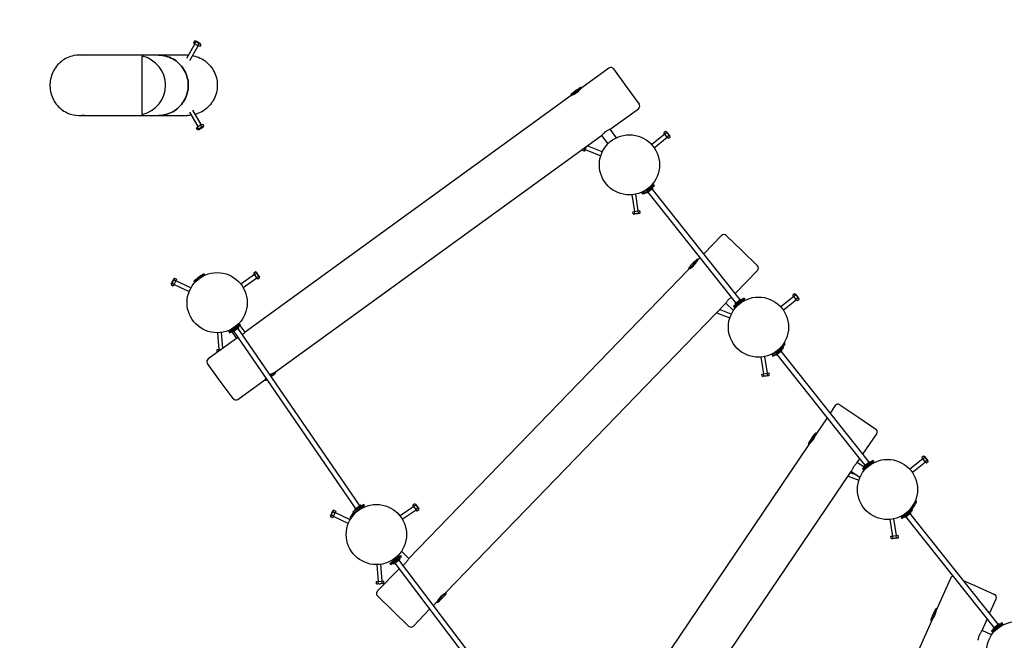
# Model space of a CAD drawing. Units: millimetres. Extents: x 7.6 to 28.1, y 7.5 to 26.4.
# Drawn here: x 11.7 to 14.6, y 12.9 to 14.8 of the extents above; entities that cross this region are included whole.
import ezdxf

# ---------------------------------------------------------------- set-up
doc = ezdxf.new("R2010")
doc.units = ezdxf.units.MM
doc.header["$LTSCALE"] = 170
doc.header["$PDSIZE"] = -1
doc.linetypes.add('SLD-Сплошная', pattern=[0])
doc.styles.get("Standard").update_dxf_attribs({"font": 'isocpeui.ttf'})
doc.dimstyles.new('ISO-25', dxfattribs={"dimtxt": 2.5, "dimasz": 2.5, "dimexe": 1.25, "dimexo": 0.625, "dimtad": 1, "dimtxsty": 'Standard', "dimcen": 2.5, "dimadec": 0, "dimazin": 0, "dimtfac": 1, "dimtmove": 0, "dimatfit": 3, "dimfxl": 1, "dimarcsym": 0})

# ---------------------------------------------------------------- blocks, each defined once
blk = doc.blocks.new('_D_17')
at = {"color": 0, "lineweight": -2, "transparency": 16777216}
for p, q in [((26.2913, 14.6022), (26.2913, 7.4642)), ((10.2784, 14.4696), (10.2784, 7.4642)), ((25.982, 7.6342), (10.5876, 7.6342))]:
    blk.add_line(p, q, dxfattribs=at)
at = {"color": 0, "transparency": 16777216}
for points in [[(10.5876, 7.6858), (10.5876, 7.5827), (10.2784, 7.6342)], [(25.982, 7.6858), (25.982, 7.5827), (26.2913, 7.6342)]]:
    blk.add_solid(points, dxfattribs=at)
at = {"layer": 'Defpoints', "color": 0, "transparency": 16777216}
for p in [(26.2913, 14.6022), (10.2784, 14.4696), (10.2784, 7.6342)]:
    blk.add_point(p, dxfattribs=at)
at = {"color": 0, "transparency": 16777216, "insert": (18.2848, 8.3599), "char_height": 0.47978, "attachment_point": 2}
blk.add_mtext('16,01м', dxfattribs=at)
blk = doc.blocks.new('*D26')
at = {"color": 0, "lineweight": -2, "transparency": 16777216}
for p, q in [((11.7787, 16.352), (11.7787, 25.7962)), ((24.7892, 14.6013), (24.7892, 25.7962)), ((12.0879, 25.6262), (24.48, 25.6262))]:
    blk.add_line(p, q, dxfattribs=at)
at = {"color": 0, "transparency": 16777216}
for points in [[(12.0879, 25.6777), (12.0879, 25.5746), (11.7787, 25.6262)], [(24.48, 25.6777), (24.48, 25.5746), (24.7892, 25.6262)]]:
    blk.add_solid(points, dxfattribs=at)
at = {"layer": 'Defpoints', "color": 0, "transparency": 16777216}
for p in [(24.7892, 25.6262), (11.7787, 16.352), (24.7892, 14.6013)]:
    blk.add_point(p, dxfattribs=at)
at = {"color": 0, "transparency": 16777216, "insert": (18.2839, 26.064), "char_height": 0.47978, "attachment_point": 5}
blk.add_mtext('13,01м', dxfattribs=at)
blk = doc.blocks.new('*D27')
at = {"color": 0, "lineweight": -2, "transparency": 16777216}
for p, q in [((14.9167, 22.2997), (8.2234, 22.2997)), ((8.3934, 21.9905), (8.3934, 10.9789)), ((20.341, 10.6697), (8.2234, 10.6697))]:
    blk.add_line(p, q, dxfattribs=at)
at = {"color": 0, "transparency": 16777216}
for points in [[(8.3419, 21.9905), (8.445, 21.9905), (8.3934, 22.2997)], [(8.3419, 10.9789), (8.445, 10.9789), (8.3934, 10.6697)]]:
    blk.add_solid(points, dxfattribs=at)
at = {"layer": 'Defpoints', "color": 0, "transparency": 16777216}
for p in [(14.9167, 22.2997), (8.3934, 10.6697), (20.341, 10.6697)]:
    blk.add_point(p, dxfattribs=at)
at = {"color": 0, "transparency": 16777216, "insert": (7.9555, 16.4847), "char_height": 0.47978, "attachment_point": 5, "rotation": 90}
blk.add_mtext('11,63м', dxfattribs=at)

msp = doc.modelspace()

# ---------------------------------------------------------------- linework, layer by layer
at = {"color": 7, "linetype": 'SLD-Сплошная', "lineweight": 25}
for p, q in [((12.2114, 14.6831), (12.1868, 14.6398)), ((12.1971, 14.6337), (12.2219, 14.6773)), ((12.2109, 14.692), (12.2077, 14.6863)), ((12.2107, 14.6836), (12.2077, 14.6863)), ((12.2139, 14.6893), (12.2107, 14.6836)), ((12.22, 14.6781), (12.2107, 14.6836)), ((12.2137, 14.692), (12.2109, 14.692)), ((12.2233, 14.6838), (12.22, 14.6781)), ((12.2264, 14.6753), (12.22, 14.6781)), ((12.2296, 14.681), (12.2264, 14.6753)), ((12.229, 14.6825), (12.2283, 14.6837)), ((12.1033, 14.6496), (11.8647, 14.6496)), ((12.0542, 14.4721), (12.0542, 14.6471)), ((12.1901, 14.6496), (12.1033, 14.6496)), ((12.1901, 14.6496), (12.1923, 14.6496)), ((13.4498, 14.6108), (13.3689, 14.5522)), ((13.4638, 14.6086), (13.5019, 14.556)), ((13.3689, 14.5522), (13.3365, 14.5287)), ((13.3654, 14.5485), (13.3649, 14.5492)), ((13.5019, 14.556), (13.5401, 14.5033)), ((13.3365, 14.5287), (12.3617, 13.8218)), ((13.3406, 14.5316), (13.3411, 14.5309)), ((13.4537, 14.4284), (13.5379, 14.4894)), ((11.8647, 14.4696), (12.1033, 14.4696)), ((12.1033, 14.4696), (12.1901, 14.4696)), ((12.1955, 14.4794), (12.2201, 14.436)), ((12.2306, 14.4419), (12.2058, 14.4855)), ((12.2163, 14.4329), (12.2194, 14.4356)), ((12.2196, 14.4272), (12.2163, 14.4329)), ((12.2194, 14.4356), (12.2287, 14.4411)), ((12.2226, 14.4299), (12.2194, 14.4356)), ((12.2287, 14.4411), (12.235, 14.4438)), ((12.232, 14.4354), (12.2287, 14.4411)), ((12.2383, 14.4381), (12.235, 14.4438)), ((12.237, 14.4355), (12.2377, 14.4367)), ((13.4722, 14.4029), (13.4537, 14.4284)), ((12.2196, 14.4272), (12.2224, 14.4272)), ((12.453, 13.7027), (13.4278, 14.4096)), ((13.4278, 14.4096), (13.4463, 14.3841)), ((13.6171, 14.4137), (13.5778, 14.3824)), ((13.5852, 14.373), (13.6245, 14.4043)), ((13.6191, 14.4216), (13.614, 14.4175)), ((13.6174, 14.4132), (13.614, 14.4175)), ((13.6225, 14.4173), (13.6174, 14.4132)), ((13.6242, 14.4047), (13.6174, 14.4132)), ((13.6218, 14.4206), (13.6191, 14.4216)), ((13.6218, 14.4206), (13.627, 14.4139)), ((13.6293, 14.4088), (13.6242, 14.4047)), ((13.6276, 14.4004), (13.6242, 14.4047)), ((13.627, 14.4139), (13.6323, 14.4073)), ((13.6328, 14.4045), (13.6276, 14.4004)), ((13.6328, 14.4045), (13.6323, 14.4073)), ((13.3735, 14.3702), (13.3789, 14.3681)), ((13.3823, 14.3766), (13.3789, 14.3681)), ((13.4299, 14.3603), (13.3845, 14.3782)), ((13.3704, 14.368), (13.3708, 14.3654)), ((13.3708, 14.3654), (13.3769, 14.363)), ((13.3789, 14.3681), (13.3769, 14.363)), ((13.3788, 14.3676), (13.4255, 14.3492)), ((13.5595, 14.2446), (13.5755, 14.2573)), ((13.562, 14.2415), (13.578, 14.2542)), ((13.5807, 14.2513), (13.5643, 14.2382)), ((13.5763, 14.2516), (13.565, 14.2426)), ((13.5691, 14.2522), (13.5688, 14.2526)), ((13.5761, 14.2578), (13.5754, 14.2588)), ((13.5761, 14.2579), (13.5754, 14.2588)), ((13.5755, 14.2573), (13.5832, 14.2634)), ((13.5763, 14.2516), (13.5757, 14.2524)), ((13.578, 14.2542), (13.5857, 14.2603)), ((13.5808, 14.252), (13.5786, 14.2547)), ((13.5857, 14.2603), (13.5832, 14.2634)), ((13.5185, 14.2321), (13.5259, 14.1825)), ((13.5378, 14.1842), (13.5304, 14.2339)), ((13.5478, 14.2372), (13.5584, 14.2448)), ((13.5511, 14.2412), (13.5519, 14.2402)), ((13.5517, 14.2364), (13.553, 14.2371)), ((13.5519, 14.2385), (13.5595, 14.2446)), ((13.5519, 14.2385), (13.5544, 14.2354)), ((13.5544, 14.2354), (13.562, 14.2415)), ((13.5582, 14.2451), (13.5589, 14.2441)), ((13.5614, 14.241), (13.5636, 14.2383)), ((13.5643, 14.2433), (13.565, 14.2426)), ((13.5656, 14.2502), (13.566, 14.2497)), ((13.5662, 14.2397), (13.8116, 13.9311)), ((13.5691, 14.2442), (13.5729, 14.2472)), ((13.5729, 14.2472), (13.573, 14.2473)), ((13.5729, 14.2472), (13.573, 14.2473)), ((13.573, 14.2473), (13.5738, 14.2479)), ((13.5738, 14.2479), (13.5737, 14.2479)), ((13.8241, 13.9411), (13.5788, 14.2497)), ((13.521, 14.1817), (13.5264, 14.1826)), ((13.522, 14.1752), (13.521, 14.1817)), ((13.522, 14.1752), (13.5246, 14.1742)), ((13.5415, 14.1767), (13.5246, 14.1742)), ((13.5264, 14.1826), (13.5373, 14.1842)), ((13.5274, 14.176), (13.5264, 14.1826)), ((13.5373, 14.1842), (13.5427, 14.185)), ((13.5383, 14.1777), (13.5373, 14.1842)), ((13.5415, 14.1767), (13.5437, 14.1785)), ((13.5437, 14.1785), (13.5427, 14.185)), ((13.7864, 14.1105), (13.7332, 14.0555)), ((13.8006, 14.1107), (13.8473, 14.0655)), ((13.8473, 14.0655), (13.894, 14.0203)), ((13.7169, 14.0386), (13.6891, 14.0099)), ((13.7141, 14.0344), (13.7134, 14.0351)), ((13.722, 14.0439), (13.7169, 14.0386)), ((12.2417, 13.9942), (12.2093, 13.9707)), ((12.2383, 13.9902), (12.2376, 13.9913)), ((12.3903, 13.9938), (12.3489, 13.9654)), ((12.3929, 14.0016), (12.3875, 13.9979)), ((12.3906, 13.9934), (12.3875, 13.9979)), ((12.396, 13.9971), (12.3906, 13.9934)), ((12.3968, 13.9843), (12.3906, 13.9934)), ((12.3955, 14.0004), (12.3929, 14.0016)), ((12.3955, 14.0004), (12.4003, 13.9934)), ((12.4022, 13.9881), (12.3968, 13.9843)), ((12.4003, 13.9934), (12.4051, 13.9864)), ((12.4053, 13.9835), (12.4051, 13.9864)), ((13.6891, 14.0099), (12.8518, 13.1445)), ((13.6926, 14.0135), (13.6932, 14.0129)), ((13.8273, 13.9371), (13.8942, 14.0062)), ((12.1411, 13.9657), (12.1447, 13.9733)), ((12.1411, 13.9657), (12.1413, 13.9628)), ((12.1413, 13.9628), (12.1472, 13.96)), ((12.1436, 13.9678), (12.1496, 13.9649)), ((12.1447, 13.9733), (12.1484, 13.981)), ((12.1496, 13.9649), (12.1472, 13.96)), ((12.1507, 13.9826), (12.1484, 13.981)), ((12.1484, 13.9777), (12.1543, 13.9748)), ((12.1494, 13.9645), (12.1947, 13.9429)), ((12.1543, 13.9748), (12.1496, 13.9649)), ((12.1507, 13.9826), (12.1567, 13.9798)), ((12.1567, 13.9798), (12.1543, 13.9748)), ((12.1998, 13.9537), (12.1545, 13.9753)), ((12.2133, 13.9736), (12.2141, 13.9726)), ((12.3557, 13.9555), (12.3971, 13.9839)), ((12.3999, 13.9798), (12.3968, 13.9843)), ((12.4053, 13.9835), (12.3999, 13.9798)), ((13.8116, 13.9311), (13.8295, 13.9086)), ((13.842, 13.9186), (13.8241, 13.9411)), ((14.0029, 13.9284), (13.9636, 13.8971)), ((14.005, 13.9363), (13.9998, 13.9322)), ((14.0032, 13.928), (13.9998, 13.9322)), ((14.0084, 13.932), (14.0032, 13.928)), ((14.0101, 13.9194), (14.0032, 13.928)), ((14.0076, 13.9353), (14.005, 13.9363)), ((14.0076, 13.9353), (14.0129, 13.9286)), ((14.0129, 13.9286), (14.0182, 13.922)), ((12.9624, 13.0431), (13.7997, 13.9085)), ((13.7997, 13.9085), (13.8223, 13.8866)), ((13.8303, 13.9042), (13.8226, 13.898)), ((13.8226, 13.898), (13.8251, 13.8949)), ((13.8328, 13.901), (13.8251, 13.8949)), ((13.8275, 13.9071), (13.844, 13.9202)), ((13.8275, 13.9064), (13.8296, 13.9037)), ((13.8462, 13.9168), (13.8303, 13.9042)), ((13.8319, 13.9068), (13.8433, 13.9158)), ((13.8319, 13.9068), (13.8326, 13.906)), ((13.8321, 13.9005), (13.8329, 13.8996)), ((13.8487, 13.9137), (13.8328, 13.901)), ((13.8353, 13.9111), (13.8345, 13.9104)), ((13.8345, 13.9105), (13.8345, 13.9105)), ((13.8392, 13.9142), (13.8353, 13.9111)), ((13.8353, 13.9111), (13.8353, 13.9111)), ((13.8353, 13.9111), (13.8353, 13.9111)), ((13.8392, 13.9061), (13.8395, 13.9057)), ((13.8426, 13.9082), (13.8423, 13.9086)), ((13.8439, 13.915), (13.8433, 13.9158)), ((13.8469, 13.9173), (13.8447, 13.9201)), ((13.8539, 13.9229), (13.8462, 13.9168)), ((13.8564, 13.9198), (13.8487, 13.9137)), ((13.8501, 13.9133), (13.8493, 13.9142)), ((13.8564, 13.9198), (13.8539, 13.9229)), ((13.9711, 13.8877), (14.0104, 13.919)), ((14.0152, 13.9235), (14.0101, 13.9194)), ((14.0135, 13.9151), (14.0101, 13.9194)), ((14.0186, 13.9192), (14.0135, 13.9151)), ((14.0186, 13.9192), (14.0182, 13.922)), ((13.7717, 13.8795), (13.8113, 13.8639)), ((13.8157, 13.875), (13.7807, 13.8888)), ((12.3214, 13.8288), (12.3382, 13.8404)), ((12.3389, 13.8408), (12.3379, 13.8422)), ((12.3382, 13.8404), (12.3463, 13.8459)), ((12.3405, 13.8371), (12.3486, 13.8426)), ((12.3449, 13.845), (12.3432, 13.8473)), ((12.3486, 13.8426), (12.3463, 13.8459)), ((12.3617, 13.8218), (12.3472, 13.8417)), ((12.2793, 13.8196), (12.2833, 13.7696)), ((12.295, 13.7735), (12.2913, 13.8205)), ((12.3133, 13.8233), (12.3214, 13.8288)), ((12.3133, 13.8233), (12.3156, 13.82)), ((12.3156, 13.82), (12.3237, 13.8255)), ((12.3173, 13.8285), (12.3185, 13.8269)), ((12.3198, 13.8297), (12.3207, 13.8284)), ((12.3209, 13.8236), (12.3358, 13.803)), ((12.323, 13.8251), (12.325, 13.8222)), ((12.3237, 13.8255), (12.3405, 13.8371)), ((12.343, 13.834), (12.3257, 13.8221)), ((12.3261, 13.8272), (12.3267, 13.8264)), ((12.3386, 13.8346), (12.3267, 13.8264)), ((12.3276, 13.8343), (12.3282, 13.8335)), ((12.3277, 13.8235), (12.6796, 13.3113)), ((12.3315, 13.8357), (12.3309, 13.8366)), ((12.3309, 13.8277), (12.3349, 13.8305)), ((12.3349, 13.8305), (12.335, 13.8305)), ((12.3349, 13.8305), (12.335, 13.8305)), ((12.335, 13.8305), (12.3358, 13.8311)), ((12.3358, 13.8311), (12.3358, 13.8311)), ((12.3386, 13.8346), (12.338, 13.8354)), ((12.6928, 13.3204), (12.3409, 13.8325)), ((12.3431, 13.8347), (12.3411, 13.8375)), ((12.3358, 13.803), (12.2516, 13.742)), ((13.9613, 13.7735), (13.9756, 13.7883)), ((13.9722, 13.7847), (13.9713, 13.7856)), ((12.2783, 13.7692), (12.2838, 13.7696)), ((12.2788, 13.7626), (12.2783, 13.7692)), ((12.2788, 13.7626), (12.2795, 13.7623)), ((12.2796, 13.7623), (12.2788, 13.7626)), ((12.2838, 13.7696), (12.2903, 13.7701)), ((12.2841, 13.7656), (12.2838, 13.7696)), ((13.9377, 13.7532), (13.9454, 13.7593)), ((13.9377, 13.7532), (13.9402, 13.7501)), ((13.9402, 13.7501), (13.9479, 13.7562)), ((13.944, 13.7598), (13.9448, 13.7588)), ((13.9454, 13.7593), (13.9614, 13.772)), ((13.9473, 13.7557), (13.9494, 13.753)), ((13.9479, 13.7562), (13.9638, 13.7689)), ((13.9666, 13.766), (13.9501, 13.7529)), ((13.9502, 13.758), (13.9508, 13.7573)), ((13.9622, 13.7663), (13.9508, 13.7573)), ((13.9515, 13.7649), (13.9518, 13.7644)), ((13.9521, 13.7544), (14.1975, 13.4458)), ((13.9549, 13.7669), (13.9546, 13.7673)), ((13.955, 13.7589), (13.9588, 13.7619)), ((13.9588, 13.762), (13.9596, 13.7626)), ((13.9588, 13.7619), (13.9588, 13.762)), ((13.9588, 13.7619), (13.9588, 13.762)), ((13.9596, 13.7626), (13.9596, 13.7626)), ((13.962, 13.7725), (13.9613, 13.7735)), ((13.9614, 13.772), (13.969, 13.7781)), ((13.9622, 13.7663), (13.9615, 13.7671)), ((13.9638, 13.7689), (13.9715, 13.775)), ((13.9667, 13.7667), (13.9645, 13.7694)), ((14.21, 13.4558), (13.9646, 13.7644)), ((13.9715, 13.775), (13.969, 13.7781)), ((12.2876, 13.6754), (12.2494, 13.7281)), ((13.9044, 13.7468), (13.9118, 13.6972)), ((13.9237, 13.6989), (13.9162, 13.7486)), ((12.4377, 13.6917), (12.453, 13.7027)), ((12.4489, 13.6998), (12.4484, 13.7005)), ((13.9069, 13.6964), (13.9123, 13.6973)), ((13.9078, 13.6899), (13.9069, 13.6964)), ((13.9273, 13.6914), (13.9105, 13.6889)), ((13.9123, 13.6973), (13.9231, 13.6989)), ((13.9133, 13.6907), (13.9123, 13.6973)), ((13.9231, 13.6989), (13.9286, 13.6997)), ((13.9241, 13.6924), (13.9231, 13.6989)), ((13.9273, 13.6914), (13.9295, 13.6932)), ((13.9295, 13.6932), (13.9286, 13.6997)), ((12.3257, 13.6228), (12.2876, 13.6754)), ((12.3397, 13.6206), (12.4206, 13.6793)), ((12.4206, 13.6793), (12.4247, 13.6823)), ((12.4241, 13.6829), (12.4246, 13.6822)), ((12.4245, 13.6784), (12.4266, 13.6796)), ((13.9078, 13.6899), (13.9105, 13.6889)), ((14.1403, 13.6045), (14.1941, 13.5681)), ((14.1264, 13.6018), (14.1115, 13.5797)), ((14.1021, 13.5658), (14.0704, 13.519)), ((14.1941, 13.5681), (14.248, 13.5317)), ((14.0704, 13.519), (14.048, 13.4859)), ((14.0684, 13.5143), (14.0676, 13.5149)), ((14.2093, 13.4566), (14.2507, 13.5178)), ((14.048, 13.4859), (13.3737, 12.4882)), ((14.0508, 13.49), (14.0516, 13.4895)), ((14.1925, 13.4317), (14.1999, 13.4427)), ((14.214, 13.4171), (14.1925, 13.4317)), ((14.1975, 13.4458), (14.2154, 13.4234)), ((14.2279, 13.4333), (14.21, 13.4558)), ((14.2134, 13.4218), (14.2298, 13.4349)), ((14.2321, 13.4315), (14.2161, 13.4189)), ((14.2178, 13.4215), (14.2292, 13.4305)), ((14.2346, 13.4284), (14.2186, 13.4157)), ((14.225, 13.4289), (14.2212, 13.4258)), ((14.2298, 13.4297), (14.2292, 13.4305)), ((14.2327, 13.432), (14.2305, 13.4348)), ((14.2398, 13.4376), (14.2321, 13.4315)), ((14.2422, 13.4345), (14.2346, 13.4284)), ((14.2359, 13.428), (14.2352, 13.4289)), ((14.2422, 13.4345), (14.2398, 13.4376)), ((14.3888, 13.4431), (14.3495, 13.4118)), ((14.3569, 13.4024), (14.3962, 13.4337)), ((14.3908, 13.451), (14.3857, 13.4469)), ((14.3891, 13.4427), (14.3857, 13.4469)), ((14.3942, 13.4467), (14.3891, 13.4427)), ((14.3959, 13.4341), (14.3891, 13.4427)), ((14.3935, 13.45), (14.3908, 13.451)), ((14.3935, 13.45), (14.3988, 13.4433)), ((14.4011, 13.4382), (14.3959, 13.4341)), ((14.3993, 13.4298), (14.3959, 13.4341)), ((14.3988, 13.4433), (14.404, 13.4367)), ((14.4045, 13.4339), (14.3993, 13.4298)), ((14.4045, 13.4339), (14.404, 13.4367)), ((13.5002, 12.4076), (14.1745, 13.4052)), ((14.1915, 13.3937), (14.172, 13.4014)), ((14.1745, 13.4052), (14.2006, 13.3876)), ((14.2161, 13.4189), (14.2084, 13.4128)), ((14.2084, 13.4128), (14.2109, 13.4096)), ((14.2186, 13.4157), (14.2109, 13.4096)), ((14.2133, 13.4211), (14.2155, 13.4184)), ((14.2185, 13.4141), (14.2174, 13.4148)), ((14.2178, 13.4215), (14.2184, 13.4207)), ((14.218, 13.4152), (14.2187, 13.4143)), ((14.2211, 13.4258), (14.2203, 13.4251)), ((14.2203, 13.4252), (14.2204, 13.4252)), ((14.2212, 13.4258), (14.2211, 13.4258)), ((14.2212, 13.4258), (14.2211, 13.4258)), ((14.225, 13.4208), (14.2254, 13.4204)), ((14.2285, 13.4229), (14.2282, 13.4233)), ((14.1651, 13.3912), (14.1972, 13.3786)), ((12.6796, 13.3113), (12.6918, 13.2935)), ((12.705, 13.3026), (12.6928, 13.3204)), ((14.3488, 13.288), (14.3687, 13.3174)), ((14.3659, 13.3133), (14.3648, 13.314)), ((12.6172, 13.2725), (12.6209, 13.2802)), ((12.6209, 13.2802), (12.6246, 13.2879)), ((12.6245, 13.2845), (12.6305, 13.2817)), ((12.6269, 13.2895), (12.6246, 13.2879)), ((12.6305, 13.2817), (12.6258, 13.2718)), ((12.6269, 13.2895), (12.6328, 13.2867)), ((12.6328, 13.2867), (12.6305, 13.2817)), ((12.676, 13.2606), (12.6307, 13.2822)), ((12.6947, 13.2841), (12.6759, 13.2647)), ((12.6923, 13.289), (12.6842, 13.2834)), ((12.6842, 13.2834), (12.6865, 13.2801)), ((12.6946, 13.2857), (12.6865, 13.2801)), ((12.6896, 13.2914), (12.6916, 13.2885)), ((12.6898, 13.2921), (12.7071, 13.304)), ((12.7091, 13.3005), (12.6923, 13.289)), ((12.6939, 13.2852), (12.6948, 13.2839)), ((12.6941, 13.2915), (12.7061, 13.2997)), ((12.6941, 13.2915), (12.6947, 13.2906)), ((12.7114, 13.2972), (12.6946, 13.2857)), ((12.6978, 13.2955), (12.6969, 13.2949)), ((12.6969, 13.295), (12.697, 13.295)), ((12.7019, 13.2983), (12.6978, 13.2956)), ((12.6978, 13.2956), (12.6978, 13.2955)), ((12.6978, 13.2956), (12.6978, 13.2955)), ((12.7013, 13.2903), (12.7019, 13.2895)), ((12.7052, 13.2918), (12.7046, 13.2926)), ((12.7067, 13.2988), (12.7061, 13.2997)), ((12.7098, 13.301), (12.7078, 13.3039)), ((12.7172, 13.3061), (12.7091, 13.3005)), ((12.7194, 13.3028), (12.7114, 13.2972)), ((12.713, 13.2963), (12.712, 13.2977)), ((12.7194, 13.3028), (12.7172, 13.3061)), ((12.8665, 13.3007), (12.8251, 13.2723)), ((12.8319, 13.2624), (12.8733, 13.2908)), ((12.8691, 13.3085), (12.8636, 13.3048)), ((12.8668, 13.3003), (12.8636, 13.3048)), ((12.8722, 13.304), (12.8668, 13.3003)), ((12.873, 13.2912), (12.8668, 13.3003)), ((12.8716, 13.3073), (12.8691, 13.3085)), ((12.8716, 13.3073), (12.8765, 13.3003)), ((12.8784, 13.2949), (12.873, 13.2912)), ((12.8761, 13.2867), (12.873, 13.2912)), ((12.8815, 13.2904), (12.8761, 13.2867)), ((12.8765, 13.3003), (12.8813, 13.2933)), ((12.8815, 13.2904), (12.8813, 13.2933)), ((14.3313, 13.2741), (14.3472, 13.2867)), ((14.3338, 13.2709), (14.3497, 13.2836)), ((14.3524, 13.2807), (14.336, 13.2676)), ((14.348, 13.281), (14.3367, 13.272)), ((14.3373, 13.2796), (14.3377, 13.2791)), ((14.3408, 13.2816), (14.3405, 13.282)), ((14.3478, 13.2872), (14.3471, 13.2882)), ((14.3472, 13.2867), (14.3549, 13.2928)), ((14.348, 13.281), (14.3474, 13.2818)), ((14.348, 13.2891), (14.3491, 13.2884)), ((14.3497, 13.2836), (14.3574, 13.2897)), ((14.3525, 13.2814), (14.3503, 13.2841)), ((14.3574, 13.2897), (14.3549, 13.2928)), ((12.6172, 13.2725), (12.6175, 13.2697)), ((12.6175, 13.2697), (12.6234, 13.2669)), ((12.6198, 13.2746), (12.6258, 13.2718)), ((12.6258, 13.2718), (12.6234, 13.2669)), ((12.6255, 13.2713), (12.6708, 13.2497)), ((12.6794, 13.2683), (12.6803, 13.2674)), ((14.2902, 13.2615), (14.2976, 13.2119)), ((14.3095, 13.2136), (14.3021, 13.2633)), ((14.3236, 13.2679), (14.3313, 13.2741)), ((14.3236, 13.2679), (14.3261, 13.2648)), ((14.3261, 13.2648), (14.3338, 13.2709)), ((14.3299, 13.2745), (14.3306, 13.2735)), ((14.3331, 13.2704), (14.3353, 13.2677)), ((14.3361, 13.2727), (14.3367, 13.272)), ((14.338, 13.2692), (14.3558, 13.2467)), ((14.3408, 13.2736), (14.3446, 13.2766)), ((14.3446, 13.2766), (14.3447, 13.2767)), ((14.3446, 13.2766), (14.3447, 13.2767)), ((14.3447, 13.2767), (14.3455, 13.2773)), ((14.3455, 13.2773), (14.3455, 13.2773)), ((14.3684, 13.2566), (14.3505, 13.2791)), ((14.6137, 12.948), (14.3684, 13.2566)), ((14.3558, 13.2467), (14.6012, 12.9381)), ((14.2927, 13.2111), (14.2982, 13.212)), ((14.2937, 13.2046), (14.2927, 13.2111)), ((14.2937, 13.2046), (14.2964, 13.2036)), ((14.3132, 13.2061), (14.2964, 13.2036)), ((14.2982, 13.212), (14.309, 13.2136)), ((14.2991, 13.2055), (14.2982, 13.212)), ((14.309, 13.2136), (14.3144, 13.2144)), ((14.31, 13.2071), (14.309, 13.2136)), ((14.3132, 13.2061), (14.3154, 13.2079)), ((14.3154, 13.2079), (14.3144, 13.2144)), ((12.8518, 13.1445), (12.8292, 13.1664)), ((12.795, 13.1299), (12.8028, 13.1358)), ((12.7974, 13.1267), (12.8052, 13.1326)), ((12.7996, 13.1386), (12.8022, 13.1353)), ((12.8028, 13.1358), (12.819, 13.1481)), ((12.8046, 13.1321), (12.8067, 13.1293)), ((12.8052, 13.1326), (12.8215, 13.1449)), ((12.8072, 13.1435), (12.8093, 13.1407)), ((12.8241, 13.1419), (12.8074, 13.1292)), ((12.8076, 13.1344), (12.8082, 13.1336)), ((12.8197, 13.1423), (12.8082, 13.1336)), ((12.8125, 13.1432), (12.8104, 13.146)), ((12.8123, 13.1351), (12.8162, 13.1381)), ((12.8162, 13.1381), (12.8163, 13.1381)), ((12.8162, 13.1381), (12.8163, 13.1381)), ((12.8163, 13.1381), (12.8171, 13.1387)), ((12.8171, 13.1387), (12.8171, 13.1387)), ((12.8197, 13.1486), (12.8172, 13.1519)), ((12.819, 13.1481), (12.8269, 13.154)), ((12.8197, 13.1423), (12.8191, 13.1431)), ((12.8215, 13.1449), (12.8293, 13.1508)), ((12.8242, 13.1426), (12.8221, 13.1454)), ((13.1974, 12.6451), (12.8221, 13.1404)), ((12.8293, 13.1508), (12.8269, 13.154)), ((12.7555, 13.1265), (12.7594, 13.0764)), ((12.8222, 13.1139), (12.7573, 13.0468)), ((12.7714, 13.0774), (12.7675, 13.1274)), ((12.795, 13.1299), (12.7974, 13.1267)), ((12.8094, 13.1307), (13.1846, 12.6355)), ((12.7545, 13.076), (12.76, 13.0765)), ((12.755, 13.0695), (12.7545, 13.076)), ((12.76, 13.0765), (12.7709, 13.0773)), ((12.7605, 13.0699), (12.76, 13.0765)), ((12.7709, 13.0773), (12.7764, 13.0778)), ((12.7714, 13.0708), (12.7709, 13.0773)), ((12.7769, 13.0712), (12.7764, 13.0778)), ((14.4711, 13.0855), (14.4304, 12.9942)), ((14.5092, 13.0794), (14.5437, 13.0641)), ((12.755, 13.0695), (12.7576, 13.0683)), ((12.7745, 13.0696), (12.7576, 13.0683)), ((12.7745, 13.0696), (12.7769, 13.0712)), ((14.5437, 13.0641), (14.603, 13.0376)), ((12.8043, 12.9875), (12.7575, 13.0327)), ((12.9251, 13.0045), (12.9346, 13.0143)), ((12.9346, 13.0143), (12.9624, 13.0431)), ((12.9374, 13.0186), (12.9381, 13.0179)), ((12.9589, 13.0395), (12.9583, 13.0401)), ((14.5883, 12.98), (14.6081, 13.0244)), ((12.851, 12.9423), (12.8043, 12.9875)), ((12.8651, 12.9425), (12.9138, 12.9929)), ((14.4304, 12.9942), (14.4141, 12.9577)), ((14.4292, 12.9893), (14.4283, 12.9897)), ((14.4141, 12.9577), (13.9233, 11.8582)), ((14.4161, 12.9623), (14.4169, 12.9619)), ((14.5657, 12.9295), (14.5809, 12.9636)), ((14.5944, 12.9166), (14.5657, 12.9295)), ((14.602, 12.9336), (14.5943, 12.9275)), ((14.5943, 12.9275), (14.5968, 12.9243)), ((14.6045, 12.9304), (14.5968, 12.9243)), ((14.5992, 12.9358), (14.6013, 12.9331)), ((14.5993, 12.9365), (14.6157, 12.9496)), ((14.6179, 12.9462), (14.602, 12.9336)), ((14.6037, 12.9362), (14.615, 12.9452)), ((14.6037, 12.9362), (14.6043, 12.9354)), ((14.6038, 12.9299), (14.6046, 12.929)), ((14.6204, 12.9431), (14.6045, 12.9304)), ((14.607, 12.9405), (14.6062, 12.9398)), ((14.6062, 12.9399), (14.6062, 12.9399)), ((14.6071, 12.9405), (14.607, 12.9405)), ((14.6071, 12.9405), (14.607, 12.9405)), ((14.6109, 12.9436), (14.6071, 12.9405)), ((14.6077, 12.941), (14.6077, 12.9411)), ((14.6109, 12.9355), (14.6112, 12.9351)), ((14.6143, 12.9376), (14.614, 12.938)), ((14.6156, 12.9444), (14.615, 12.9452)), ((14.6186, 12.9467), (14.6164, 12.9495)), ((14.6256, 12.9523), (14.6179, 12.9462)), ((14.6281, 12.9492), (14.6204, 12.9431)), ((14.6218, 12.9427), (14.6211, 12.9436)), ((14.6281, 12.9492), (14.6256, 12.9523))]:
    msp.add_line(p, q, dxfattribs=at)
at = {"color": 7, "linetype": 'SLD-Сплошная', "lineweight": 25, "flags": 128}
for points in [[(12.2224, 14.6878), (12.2209, 14.6886), (12.2193, 14.6895), (12.2179, 14.6903), (12.2165, 14.6909), (12.2154, 14.6914), (12.2145, 14.6918), (12.2139, 14.692), (12.2136, 14.692), (12.2136, 14.6918), (12.2139, 14.6914), (12.2146, 14.6909), (12.2155, 14.6903), (12.2167, 14.6895), (12.218, 14.6886), (12.2195, 14.6878), (12.221, 14.6869), (12.2225, 14.686), (12.224, 14.6853), (12.2253, 14.6846), (12.2265, 14.6841), (12.2274, 14.6837), (12.228, 14.6835), (12.2283, 14.6835), (12.2283, 14.6837), (12.228, 14.6841), (12.2273, 14.6846), (12.2264, 14.6853), (12.2252, 14.686), (12.2239, 14.6869), (12.2224, 14.6878)], [(12.2296, 14.681), (12.2291, 14.6823), (12.229, 14.6825)], [(11.8497, 14.6482), (11.8495, 14.6482), (11.8445, 14.6471), (11.8395, 14.6457), (11.8347, 14.644), (11.8299, 14.642), (11.8253, 14.6397), (11.8208, 14.6371), (11.8165, 14.6343), (11.8124, 14.6312), (11.8084, 14.6278), (11.8046, 14.6242), (11.8011, 14.6204), (11.7977, 14.6164), (11.7946, 14.6122), (11.7918, 14.6078), (11.7892, 14.6032), (11.7868, 14.5985), (11.7848, 14.5936), (11.783, 14.5887), (11.7815, 14.5836), (11.7803, 14.5784), (11.7794, 14.5732), (11.7787, 14.5679), (11.7784, 14.5626), (11.7784, 14.5573), (11.7787, 14.552), (11.7793, 14.5467), (11.7801, 14.5415), (11.7813, 14.5363), (11.7828, 14.5313), (11.7845, 14.5263), (11.7865, 14.5214), (11.7888, 14.5166), (11.7914, 14.512), (11.7942, 14.5076), (11.7973, 14.5034), (11.8006, 14.4993), (11.8041, 14.4955), (11.8079, 14.4918), (11.8118, 14.4885), (11.8159, 14.4853), (11.8202, 14.4824), (11.8247, 14.4798), (11.8293, 14.4775), (11.834, 14.4755), (11.8389, 14.4737), (11.8438, 14.4723), (11.8486, 14.4712)], [(12.1033, 14.4696), (12.1089, 14.4698), (12.1144, 14.4703), (12.1199, 14.4712), (12.1253, 14.4724), (12.1307, 14.474), (12.1359, 14.4759), (12.141, 14.4782), (12.146, 14.4807), (12.1508, 14.4836), (12.1554, 14.4868), (12.1598, 14.4902), (12.164, 14.494), (12.1679, 14.498), (12.1716, 14.5022), (12.175, 14.5067), (12.1781, 14.5114), (12.181, 14.5162), (12.1835, 14.5213), (12.1857, 14.5265), (12.1876, 14.5318), (12.1891, 14.5372), (12.1904, 14.5427), (12.1912, 14.5483), (12.1918, 14.5539), (12.1919, 14.5596), (12.1918, 14.5652), (12.1912, 14.5709), (12.1904, 14.5765), (12.1891, 14.582), (12.1876, 14.5874), (12.1857, 14.5927), (12.1835, 14.5979), (12.181, 14.6029), (12.1781, 14.6078), (12.175, 14.6125), (12.1716, 14.617), (12.1679, 14.6212), (12.164, 14.6252), (12.1598, 14.6289), (12.1554, 14.6324), (12.1508, 14.6356), (12.146, 14.6385), (12.141, 14.641), (12.1359, 14.6433), (12.1307, 14.6452), (12.1253, 14.6468), (12.1199, 14.648), (12.1144, 14.6489), (12.1089, 14.6494), (12.1033, 14.6496)], [(12.1033, 14.6496), (12.1089, 14.6494), (12.1144, 14.6489), (12.1199, 14.648), (12.1253, 14.6468), (12.1307, 14.6452), (12.1359, 14.6433), (12.141, 14.641), (12.146, 14.6385), (12.1508, 14.6356), (12.1554, 14.6324), (12.1598, 14.6289), (12.164, 14.6252), (12.1679, 14.6212), (12.1716, 14.617), (12.175, 14.6125), (12.1781, 14.6078), (12.181, 14.6029), (12.1835, 14.5979), (12.1857, 14.5927), (12.1876, 14.5874), (12.1891, 14.582), (12.1904, 14.5765), (12.1912, 14.5709), (12.1918, 14.5652), (12.1919, 14.5596), (12.1918, 14.5539), (12.1912, 14.5483), (12.1904, 14.5427), (12.1891, 14.5372), (12.1876, 14.5318), (12.1857, 14.5265), (12.1835, 14.5213), (12.181, 14.5162), (12.1781, 14.5114), (12.175, 14.5067), (12.1716, 14.5022), (12.1679, 14.498), (12.164, 14.494), (12.1598, 14.4902), (12.1554, 14.4868), (12.1508, 14.4836), (12.146, 14.4807), (12.141, 14.4782), (12.1359, 14.4759), (12.1307, 14.474), (12.1253, 14.4724), (12.1199, 14.4712), (12.1144, 14.4703), (12.1089, 14.4698), (12.1033, 14.4696)], [(12.2054, 14.6482), (12.2067, 14.648), (12.2122, 14.6468), (12.2175, 14.6452), (12.2227, 14.6433), (12.2279, 14.641), (12.2328, 14.6385), (12.2376, 14.6356), (12.2422, 14.6324), (12.2466, 14.6289), (12.2508, 14.6252), (12.2547, 14.6212), (12.2584, 14.617), (12.2618, 14.6125), (12.265, 14.6078), (12.2678, 14.6029), (12.2703, 14.5979), (12.2725, 14.5927), (12.2744, 14.5874), (12.276, 14.582), (12.2772, 14.5765), (12.2781, 14.5709), (12.2786, 14.5652), (12.2787, 14.5596), (12.2786, 14.5539), (12.2781, 14.5483), (12.2772, 14.5427), (12.276, 14.5372), (12.2744, 14.5318), (12.2725, 14.5265), (12.2703, 14.5213), (12.2678, 14.5162), (12.265, 14.5114), (12.2618, 14.5067), (12.2584, 14.5022), (12.2547, 14.498), (12.2508, 14.494), (12.2466, 14.4902), (12.2422, 14.4868), (12.2376, 14.4836), (12.2328, 14.4807), (12.2279, 14.4782), (12.2227, 14.4759), (12.2175, 14.474), (12.2131, 14.4727)], [(13.3541, 14.5384), (13.3566, 14.5403), (13.359, 14.5423), (13.3611, 14.5442), (13.363, 14.546), (13.3647, 14.5477), (13.366, 14.5492), (13.367, 14.5503), (13.3677, 14.5512), (13.3681, 14.5515), (13.368, 14.5515)], [(12.2007, 14.4702), (12.1957, 14.4698), (12.1901, 14.4696)], [(12.2282, 14.4314), (12.2267, 14.4305), (12.2253, 14.4297), (12.2242, 14.4289), (12.2233, 14.4283), (12.2226, 14.4277), (12.2223, 14.4274), (12.2223, 14.4272), (12.2226, 14.4272), (12.2232, 14.4274), (12.2241, 14.4277), (12.2252, 14.4283), (12.2266, 14.4289), (12.228, 14.4297), (12.2296, 14.4305), (12.2311, 14.4314), (12.2326, 14.4323), (12.2339, 14.4331), (12.2351, 14.4339), (12.236, 14.4346), (12.2366, 14.4351), (12.237, 14.4355), (12.237, 14.4356), (12.2367, 14.4356), (12.2361, 14.4355), (12.2352, 14.4351), (12.234, 14.4346), (12.2327, 14.4339), (12.2312, 14.4331), (12.2297, 14.4323), (12.2282, 14.4314)], [(12.2377, 14.4367), (12.2379, 14.437), (12.2383, 14.4381)], [(13.4537, 14.4283), (13.4536, 14.4283), (13.4532, 14.4281), (13.4523, 14.4277), (13.4511, 14.4272), (13.4496, 14.4264), (13.4478, 14.4255), (13.4458, 14.4243), (13.4437, 14.423), (13.4414, 14.4215), (13.4393, 14.42), (13.4371, 14.4184), (13.4352, 14.4168), (13.4334, 14.4152), (13.4318, 14.4137), (13.4305, 14.4124), (13.4294, 14.4113), (13.4285, 14.4104), (13.428, 14.4098), (13.4278, 14.4096), (13.4278, 14.4096)], [(13.7048, 14.0226), (13.7069, 14.0248), (13.7089, 14.0272), (13.7106, 14.0294), (13.7122, 14.0316), (13.7135, 14.0335), (13.7146, 14.0352), (13.7154, 14.0365), (13.716, 14.0375), (13.7162, 14.0379), (13.7162, 14.0379)], [(13.8153, 13.9265), (13.8148, 13.9261), (13.813, 13.9245), (13.811, 13.9226), (13.8092, 13.9207), (13.8073, 13.9188), (13.8057, 13.9169), (13.8042, 13.915), (13.8029, 13.9133), (13.8018, 13.9117), (13.8009, 13.9104), (13.8003, 13.9094), (13.7999, 13.9087), (13.7997, 13.9085), (13.7997, 13.9085)], [(12.3536, 13.8141), (12.3539, 13.8143), (12.3557, 13.8158), (12.3573, 13.8174), (12.3588, 13.8187), (12.3599, 13.8199), (12.3608, 13.8209), (12.3614, 13.8215), (12.3617, 13.8218), (12.3617, 13.8218)], [(12.4242, 13.6831), (12.4233, 13.682), (12.4223, 13.6809), (12.4217, 13.6802), (12.4214, 13.6799), (12.4214, 13.6799)], [(14.0612, 13.5011), (14.0629, 13.5036), (14.0645, 13.5063), (14.0658, 13.5088), (14.067, 13.5112), (14.068, 13.5134), (14.0687, 13.5152), (14.0693, 13.5167), (14.0697, 13.5177), (14.0698, 13.5181), (14.0698, 13.5181)], [(14.1924, 13.4316), (14.1924, 13.4316), (14.192, 13.4313), (14.1914, 13.4306), (14.1904, 13.4297), (14.1893, 13.4284), (14.1879, 13.4269), (14.1864, 13.4252), (14.1848, 13.4232), (14.1832, 13.4211), (14.1817, 13.4189), (14.1803, 13.4166), (14.179, 13.4145), (14.1779, 13.4124), (14.1769, 13.4105), (14.1761, 13.4087), (14.1754, 13.4073), (14.1749, 13.4062), (14.1747, 13.4055), (14.1745, 13.4052), (14.1745, 13.4052)], [(12.8419, 13.1318), (12.8437, 13.1337), (12.8454, 13.1357), (12.847, 13.1376), (12.8483, 13.1394), (12.8495, 13.141), (12.8504, 13.1424), (12.8511, 13.1434), (12.8516, 13.1442), (12.8518, 13.1445), (12.8518, 13.1445)], [(12.9617, 13.0423), (12.9616, 13.0423), (12.9612, 13.042), (12.9602, 13.0414), (12.9589, 13.0406), (12.9573, 13.0394), (12.9554, 13.038), (12.9532, 13.0363), (12.9509, 13.0344), (12.9486, 13.0322), (12.9464, 13.03), (12.9442, 13.0277), (12.9424, 13.0254), (12.9406, 13.0232), (12.9391, 13.0211), (12.9378, 13.0192), (12.9368, 13.0175), (12.936, 13.0163), (12.9355, 13.0154), (12.9353, 13.0151), (12.9353, 13.0151)], [(14.4245, 12.975), (14.4257, 12.9778), (14.4267, 12.9807), (14.4276, 12.9834), (14.4284, 12.986), (14.4289, 12.9883), (14.4294, 12.9902), (14.4297, 12.9918), (14.4299, 12.9928), (14.43, 12.9933), (14.43, 12.9933)], [(14.5657, 12.9294), (14.5657, 12.9294), (14.5654, 12.929), (14.5648, 12.9282), (14.5641, 12.9271), (14.5631, 12.9257), (14.5621, 12.924), (14.5609, 12.922), (14.5597, 12.9198), (14.5585, 12.9174), (14.5574, 12.915), (14.5563, 12.9125), (14.5555, 12.9102), (14.5547, 12.9079), (14.5541, 12.9058), (14.5536, 12.904), (14.5532, 12.9025), (14.5529, 12.9013), (14.5527, 12.9005), (14.5527, 12.9002), (14.5527, 12.9003)]]:
    msp.add_lwpolyline(points, dxfattribs=at)
at = {"color": 7, "linetype": 'SLD-Сплошная', "lineweight": 25}
for centre in [(13.5112, 14.3218), (12.2783, 13.9096), (13.8971, 13.8365), (14.2829, 13.3512), (12.7545, 13.2165), (14.6688, 12.8659)]:
    msp.add_circle(centre, 0.09, dxfattribs=at)
for centre, radius, start, end in [((12.2109, 14.689), 0.00302, 5.315, 90.3551), ((12.2098, 14.6715), 0.0182, 42.3039, 76.9336), ((12.2237, 14.6762), 0.00763, 39.6889, 93.4461), ((13.4557, 14.6027), 0.01, 35.9455, 125.9455), ((13.4372, 14.4238), 0.148, 119.2126, 132.6784), ((13.3665, 14.5504), 0.003, 35.9455, 119.2126), ((13.3389, 14.5304), 0.003, 132.6784, 215.9455), ((13.3087, 14.6017), 0.0778, 291.574, 305.6761), ((13.532, 14.4975), 0.01, 305.9455, 35.9455), ((12.2196, 14.4302), 0.00299, 269.1306, 355.1994), ((12.2185, 14.4477), 0.0182, 283.0703, 317.6922), ((12.2324, 14.443), 0.00766, 266.6645, 320.2005), ((13.6176, 14.4169), 0.00497, 4.987, 71.9888), ((13.6121, 14.402), 0.0185, 21.2876, 55.6882), ((13.6278, 14.404), 0.00497, 4.987, 71.9888), ((13.3749, 14.3665), 0.00427, 151.6238, 195.2216), ((13.5804, 14.2517), 0.0005, 308.4879, 38.4879), ((13.5503, 14.239), 0.003, 215.9455, 299.2126), ((13.564, 14.2386), 0.0005, 218.4879, 308.4879), ((13.5675, 14.2462), 0.0026, 248.4512, 308.4879), ((13.5722, 14.25), 0.0026, 308.4879, 8.5247), ((13.5241, 14.1797), 0.00497, 244.987, 311.9888), ((13.5302, 14.1944), 0.0185, 261.284, 295.6918), ((13.5404, 14.1822), 0.00497, 244.987, 311.9888), ((13.7936, 14.1035), 0.01, 45.9455, 135.9455), ((13.8065, 13.9241), 0.148, 129.2126, 142.6784), ((13.6491, 14.077), 0.0778, 301.574, 315.6761), ((13.7148, 14.0365), 0.003, 45.9455, 129.2126), ((13.887, 14.0131), 0.01, 315.9455, 45.9455), ((12.31, 13.8659), 0.148, 119.2126, 132.6784), ((12.2392, 13.9924), 0.003, 35.9455, 119.2126), ((12.391, 13.997), 0.00497, 0.9877, 67.9896), ((12.3845, 13.9826), 0.0185, 17.2883, 51.689), ((12.4003, 13.9835), 0.00497, 0.9877, 67.9896), ((13.6912, 14.0121), 0.003, 142.6784, 225.9455), ((12.1462, 13.9635), 0.00497, 120.9877, 187.9896), ((12.162, 13.9651), 0.0185, 137.2883, 171.689), ((12.1533, 13.9784), 0.00497, 120.9877, 187.9896), ((12.2117, 13.9725), 0.003, 132.6784, 215.9455), ((14.0034, 13.9316), 0.00497, 4.987, 71.9888), ((13.9979, 13.9167), 0.0185, 21.2876, 55.6882), ((13.8278, 13.9067), 0.0005, 128.4879, 218.4879), ((13.8361, 13.9084), 0.0026, 128.4879, 188.5247), ((13.8408, 13.9121), 0.0026, 68.4512, 128.4879), ((13.8443, 13.9198), 0.0005, 38.4879, 128.4879), ((14.0137, 13.9187), 0.00497, 4.987, 71.9888), ((12.3254, 13.8225), 0.0005, 214.4887, 304.4887), ((12.3294, 13.8299), 0.0026, 244.4519, 304.4887), ((12.3344, 13.8333), 0.0026, 304.4887, 4.5254), ((12.3427, 13.8344), 0.0005, 304.4887, 34.4887), ((12.3066, 13.8695), 0.0726, 293.7064, 297.6337), ((13.8582, 13.8741), 0.148, 319.0029, 322.6784), ((13.9736, 13.7862), 0.003, 322.6784, 45.9455), ((13.9498, 13.7533), 0.0005, 218.4879, 308.4879), ((13.9533, 13.7609), 0.0026, 248.4512, 308.4879), ((13.958, 13.7647), 0.0026, 308.4879, 8.5247), ((13.9663, 13.7664), 0.0005, 308.4879, 38.4879), ((12.2575, 13.7339), 0.01, 125.9455, 215.9455), ((12.4804, 13.6306), 0.0769, 111.5495, 124.9071), ((12.3523, 13.8076), 0.148, 306.3459, 312.6784), ((12.4505, 13.701), 0.003, 312.6784, 35.9455), ((13.9161, 13.7091), 0.0185, 261.284, 295.6918), ((13.9262, 13.6969), 0.00497, 244.987, 311.9888), ((12.423, 13.681), 0.003, 215.9455, 299.2126), ((13.9099, 13.6944), 0.00497, 244.987, 311.9888), ((12.3338, 13.6287), 0.01, 215.9455, 305.9455), ((14.1347, 13.5962), 0.01, 55.9455, 145.9455), ((14.1785, 13.4218), 0.148, 139.2126, 152.6784), ((14.0687, 13.5165), 0.003, 55.9455, 139.2126), ((14.2424, 13.5234), 0.01, 325.9455, 55.9455), ((14.0497, 13.4883), 0.003, 152.6784, 235.9455), ((13.997, 13.5449), 0.0778, 311.574, 325.6761), ((14.2266, 13.4268), 0.0026, 68.4512, 128.4879), ((14.2301, 13.4345), 0.0005, 38.4879, 128.4879), ((14.3893, 13.4463), 0.00497, 4.987, 71.9888), ((14.3838, 13.4314), 0.0185, 21.2876, 55.6882), ((14.3995, 13.4334), 0.00497, 4.987, 71.9888), ((14.2137, 13.4214), 0.0005, 128.4879, 218.4879), ((14.2219, 13.4231), 0.0026, 128.4879, 188.5247), ((14.2382, 13.3815), 0.148, 322.6458, 332.6784), ((14.367, 13.3149), 0.003, 332.6784, 55.9455), ((12.6382, 13.272), 0.0185, 137.2883, 171.689), ((12.6295, 13.2852), 0.00497, 120.9877, 187.9896), ((12.7933, 13.1789), 0.148, 136.4709, 142.6784), ((12.6901, 13.2917), 0.0005, 124.4887, 214.4887), ((12.6984, 13.2928), 0.0026, 124.4887, 184.5254), ((12.7033, 13.2962), 0.0026, 64.4519, 124.4887), ((12.7074, 13.3036), 0.0005, 34.4887, 124.4887), ((12.8672, 13.3039), 0.00497, 0.9877, 67.9896), ((12.8607, 13.2894), 0.0185, 17.2883, 51.689), ((12.8765, 13.2903), 0.00497, 0.9877, 67.9896), ((14.3439, 13.2794), 0.0026, 308.4879, 8.5247), ((14.3521, 13.2811), 0.0005, 308.4879, 38.4879), ((12.6224, 13.2704), 0.00497, 120.9877, 187.9896), ((12.678, 13.2668), 0.003, 142.6784, 225.9455), ((14.3357, 13.268), 0.0005, 218.4879, 308.4879), ((14.3392, 13.2756), 0.0026, 248.4512, 308.4879), ((14.2958, 13.2091), 0.00497, 244.987, 311.9888), ((14.3019, 13.2238), 0.0185, 261.284, 295.6918), ((14.3121, 13.2116), 0.00497, 244.987, 311.9888), ((12.8108, 13.1372), 0.0026, 247.1134, 307.1502), ((12.8155, 13.1408), 0.0026, 307.1502, 7.1869), ((12.8238, 13.1423), 0.0005, 307.1502, 37.1502), ((12.8071, 13.1296), 0.0005, 217.1502, 307.1502), ((12.7895, 13.1825), 0.073, 307.6102, 315.9763), ((14.4802, 13.0814), 0.01, 95.4267, 155.9455), ((12.7645, 13.0399), 0.01, 135.9455, 225.9455), ((12.7574, 13.0738), 0.00497, 240.9877, 307.9896), ((12.7645, 13.088), 0.0185, 257.2848, 291.6925), ((12.7738, 13.0751), 0.00497, 240.9877, 307.9896), ((12.9367, 13.0165), 0.003, 225.9455, 309.2126), ((12.845, 13.1288), 0.148, 309.2126, 322.6784), ((12.9603, 13.0409), 0.003, 322.6784, 45.9455), ((14.5989, 13.0284), 0.01, 335.9455, 65.9455), ((14.5537, 12.9173), 0.148, 149.2126, 162.6784), ((14.4291, 12.9915), 0.003, 65.9455, 149.2126), ((14.4153, 12.9605), 0.003, 162.6784, 245.9455), ((14.3535, 13.007), 0.0778, 321.574, 335.6761), ((12.8579, 12.9495), 0.01, 225.9455, 315.9455), ((14.5996, 12.9361), 0.0005, 128.4879, 218.4879), ((14.6078, 12.9378), 0.0026, 128.4879, 188.5247), ((14.6125, 12.9415), 0.0026, 68.4512, 128.4879), ((14.616, 12.9492), 0.0005, 38.4879, 128.4879)]:
    msp.add_arc(centre, radius, start, end, dxfattribs=at)
for centre, major_axis, ratio, start_param, end_param in [((11.8647, 14.5596), (0, 0.09), 0.957591, 6.109385, 6.457091), ((12.0328, 14.5596), (-0.0914, 0), 0.984808, 1.807026, 4.47616), ((11.8647, 14.5596), (0, 0.09), 0.957591, 2.955211, 3.332508)]:
    msp.add_ellipse(centre, major_axis=major_axis, ratio=ratio, start_param=start_param, end_param=end_param, dxfattribs=at)

# ---------------------------------------------------------------- dimensions: what is measured, and where the dimension line sits
dim = msp.add_linear_dim(base=(24.7892, 25.6262), p1=(11.7787, 16.352), p2=(24.7892, 14.6013), dimstyle='ISO-25', override={"dimtxt": 0.479778, "dimasz": 0.309232, "dimexe": 0.17, "dimexo": 0, "dimgap": 0.15, "dimzin": 1, "dimpost": 'м', "dimtdec": 3, "dimtzin": 1})
dim.commit()
dim.dimension.update_dxf_attribs({"geometry": '*D26', "text_midpoint": (18.2839, 26.064)})
dim = msp.add_linear_dim(base=(8.3934, 10.6697), p1=(14.9167, 22.2997), p2=(20.341, 10.6697), angle=90, dimstyle='ISO-25', override={"dimtxt": 0.479778, "dimasz": 0.309232, "dimexe": 0.17, "dimexo": 0, "dimgap": 0.15, "dimtih": 0, "dimtoh": 0, "dimzin": 1, "dimpost": 'м', "dimtdec": 3, "dimtzin": 1})
dim.commit()
dim.dimension.update_dxf_attribs({"geometry": '*D27', "text_midpoint": (7.9555, 16.4847)})
at = {"color": 251, "true_color": 0x636466}
dim = msp.add_linear_dim(base=(10.2784, 7.6342), p1=(26.2913, 14.6022), p2=(10.2784, 14.4696), dimstyle='ISO-25', override={"dimtxt": 0.479778, "dimasz": 0.309232, "dimexe": 0.17, "dimexo": 0, "dimgap": 0.15, "dimzin": 1, "dimpost": 'м', "dimtdec": 3, "dimtzin": 1}, dxfattribs=at)
dim.commit()
dim.dimension.update_dxf_attribs({"geometry": '_D_17', "text_midpoint": (18.2848, 7.6342), "dimtype": 160})

doc.saveas('drawing.dxf')
